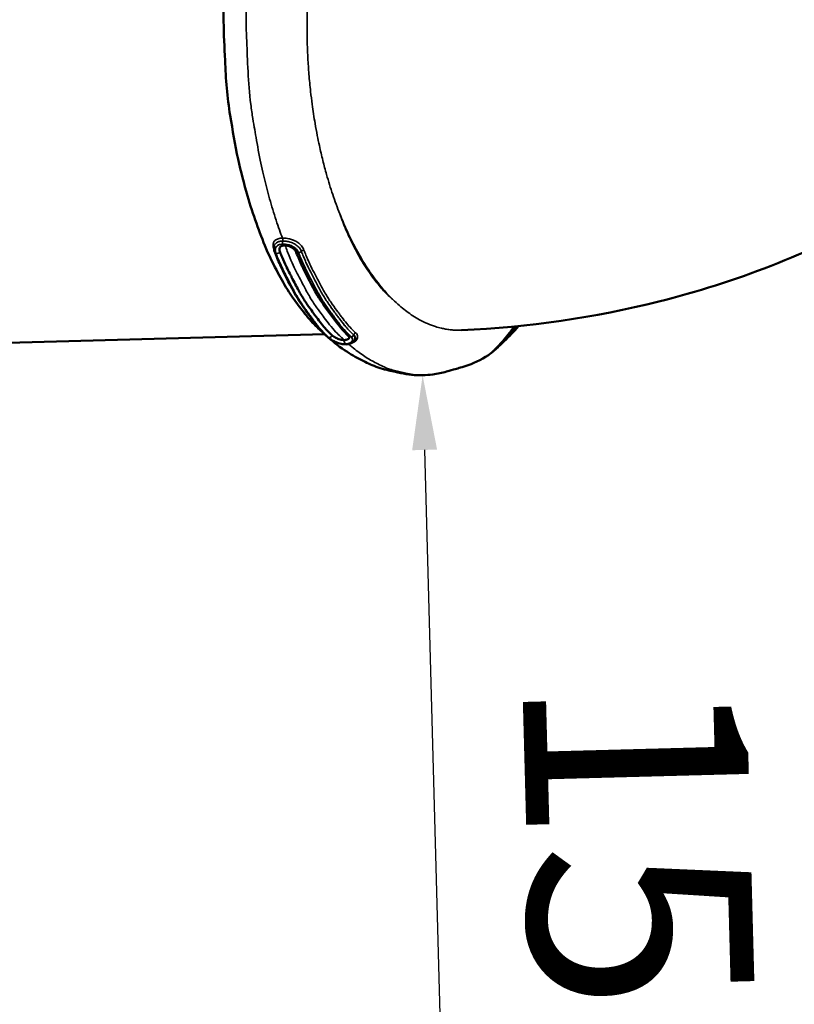
# Model space of a CAD drawing. Units: millimetres. Extents: x -39 to 14574, y 4 to 13917.
# Drawn here: x 5915 to 6952, y 1322 to 2641 of the extents above; entities that cross this region are included whole.
import ezdxf

# ---------------------------------------------------------------- set-up
doc = ezdxf.new("R2010")
doc.units = ezdxf.units.MM
doc.layers.add('MD_Visible', color=7, linetype='Continuous', lineweight=50)
doc.layers.add('MD_Visible Narrow', color=7, linetype='Continuous', lineweight=35)
doc.styles.get("Standard").update_dxf_attribs({"font": 'Square-721-BT.ttf'})
doc.dimstyles.new('asd', dxfattribs={"dimtxt": 300, "dimasz": 100, "dimexe": 1.25, "dimexo": 0.625, "dimgap": 80, "dimtad": 1, "dimdec": 0, "dimlfac": 0.1, "dimrnd": 5, "dimtxsty": 'Standard', "dimcen": 0, "dimse1": 1, "dimse2": 1, "dimclre": 6, "dimadec": 0, "dimazin": 0, "dimtfac": 1, "dimtdec": 0, "dimtix": 1, "dimtmove": 2, "dimatfit": 3, "dimfxl": 1, "dimarcsym": 0})

# ---------------------------------------------------------------- blocks, each defined once
blk = doc.blocks.new('*D13')
at = {"color": 0, "lineweight": -2, "transparency": 16777216}
blk.add_line((6457, 2064.5), (6491.5, 773.7), dxfattribs=at)
at = {"color": 0, "transparency": 16777216}
for points in [[(6473.7, 2065), (6440.3, 2064.1), (6454.3, 2164.5)], [(6508.1, 774.2), (6474.8, 773.3), (6494.2, 673.8)]]:
    blk.add_solid(points, dxfattribs=at)
at = {"layer": 'Defpoints', "color": 0, "transparency": 16777216}
for p in [(6454.3, 2164.5), (6494.2, 673.8), (6494.2, 673.8)]:
    blk.add_point(p, dxfattribs=at)
at = {"color": 0, "transparency": 16777216, "insert": (6707.8, 1425.4), "char_height": 300, "attachment_point": 5, "rotation": 271.5302}
blk.add_mtext('150', dxfattribs=at)
blk = doc.blocks.new('*D14')
at = {"color": 0, "lineweight": -2, "transparency": 16777216}
blk.add_line((14474.1, 13486.7), (670.3, 13486.7), dxfattribs=at)
at = {"color": 0, "transparency": 16777216}
for points in [[(670.3, 13503.3), (670.3, 13470), (570.3, 13486.7)], [(14474.1, 13503.3), (14474.1, 13470), (14574.1, 13486.7)]]:
    blk.add_solid(points, dxfattribs=at)
at = {"layer": 'Defpoints', "color": 0, "transparency": 16777216}
for p in [(570.3, 13486.7), (14574.1, 7353.3), (570.3, 2518.2)]:
    blk.add_point(p, dxfattribs=at)
at = {"color": 0, "transparency": 16777216, "insert": (7572.2, 13720.5), "char_height": 300, "attachment_point": 5}
blk.add_mtext('1390', dxfattribs=at)
blk = doc.blocks.new('*D15')
at = {"color": 0, "lineweight": -2, "transparency": 16777216}
blk.add_line((391.2, 13206.4), (391.2, 103.7), dxfattribs=at)
at = {"color": 0, "transparency": 16777216}
for points in [[(374.5, 13206.4), (407.8, 13206.4), (391.2, 13306.4)], [(374.5, 103.7), (407.8, 103.7), (391.2, 3.7)]]:
    blk.add_solid(points, dxfattribs=at)
at = {"layer": 'Defpoints', "color": 0, "transparency": 16777216}
for p in [(8621, 13306.4), (391.2, 3.7), (2875, 3.7)]:
    blk.add_point(p, dxfattribs=at)
at = {"color": 0, "transparency": 16777216, "insert": (157.5, 6655.1), "char_height": 300, "attachment_point": 5, "rotation": 90}
blk.add_mtext('1330', dxfattribs=at)

msp = doc.modelspace()

# ---------------------------------------------------------------- linework, layer by layer
msp.add_lwpolyline([(8823.1, 1403.6, 2.645058), (2742.9, 6411.1, -0.334689), (1897.8, 4815.2, 0.291062), (570.3, 2727.9), (570.3, 2308.5, 0.597367), (4144.1, 384.6, -0.14001), (4930, 632), (6724.5, 679.9, 0.126486), (8034, 1147.2, -0.141038)], format="xyb", close=True)
at = {"layer": 'MD_Visible'}
for p, q in [((6274, 2343.5), (6274, 2343.5)), ((5811.9, 2205.7), (6323.2, 2219.4)), ((6331.3, 2219.6), (6331.3, 2219.6)), ((6366.9, 2214), (6366.9, 2214))]:
    msp.add_line(p, q, dxfattribs=at)
at = {"layer": 'MD_Visible', "extrusion": (0, 0, -1)}
for centre, major_axis, ratio, start_param, end_param in [((6442.6, 2612.7), (11.7, -439.8), 0.5, 0.937814, 0.937819), ((6429.7, 2612.4), (11.7, -439.8), 0.5, 0.925587, 0.925591), ((6429.7, 2612.4), (11.7, -439.8), 0.5, 0.914938, 0.914941), ((6442.6, 2612.7), (11.7, -439.8), 0.5, 0.911613, 0.911616), ((6448.7, 2612.9), (11.6, -432.4), 0.5, 0.912065, 0.912067), ((6448.7, 2612.9), (11.6, -432.4), 0.5, 0.760253, 0.760358), ((6330, 2218.5), (2.71, 2.94), 0.778642, 3.142208, 3.142359), ((6330, 2218.5), (2.71, 2.94), 0.778642, 2.788482, 3.12359), ((6429.7, 2612.4), (11.7, -439.8), 0.5, 0.439506, 0.43952)]:
    msp.add_ellipse(centre, major_axis=major_axis, ratio=ratio, start_param=start_param, end_param=end_param, dxfattribs=at)
at = {"layer": 'MD_Visible'}
for start_param, end_param in [(2.220029, 2.220033), (2.252576, 2.252584), (2.453874, 2.453898), (2.712596, 2.712604)]:
    msp.add_ellipse((6442.6, 2612.7), major_axis=(-11.6, 432.4), ratio=0.5, start_param=start_param, end_param=end_param, dxfattribs=at)
for points, knots in [([(7599.2, 2959.3), (7575.4, 2906.6), (7548.2, 2855.6), (7461.9, 2717.4), (7395, 2635.1), (7242.3, 2490.4), (7156.5, 2428), (6971.8, 2327.2), (6872.9, 2288.9), (6684.4, 2241.5), (6595.8, 2228.8), (6506.6, 2224.9)], [3.2419588, 3.2419588, 3.2419588, 3.2419588, 3.35801, 3.35801, 3.5700684, 3.5700684, 3.7821268, 3.7821268, 3.9941852, 3.9941852, 4.1732322, 4.1732322, 4.1732322, 4.1732322]), ([(6325.9, 2217), (6324.2, 2218.5), (6322.6, 2219.9), (6320.5, 2221.8), (6319.9, 2222.4), (6317.6, 2224.5), (6315.2, 2226.6), (6310.2, 2231.4), (6307.5, 2234.1), (6299, 2243.4), (6293.9, 2250.3), (6284.9, 2262.4), (6280, 2268.9), (6269.8, 2284.5), (6265, 2293.4), (6255.2, 2311.9), (6249.7, 2322.1), (6240, 2345.3), (6236, 2356.4), (6227.4, 2379.8), (6223.3, 2392.3), (6215.1, 2420.9), (6210.8, 2437.2), (6203, 2473.1), (6199.8, 2492.6), (6192.6, 2536.3), (6190.7, 2561.4), (6188.9, 2603.7), (6187.9, 2621), (6187.5, 2660.8), (6189.1, 2683.2), (6191.4, 2705)], [20.627378, 20.627378, 20.627378, 20.627378, 21.616286, 21.616286, 22.034277, 22.034277, 23.306154, 23.306154, 24.734488, 24.734488, 27.854932, 27.854932, 31.067225, 31.067225, 34.578277, 34.578277, 38.775317, 38.775317, 42.916691, 42.916691, 47.159072, 47.159072, 52.54032, 52.54032, 58.633384, 58.633384, 66.117708, 66.117708, 71.320262, 71.320262, 78.057027, 78.057027, 78.057027, 78.057027]), ([(6256.6, 2328.5), (6255.8, 2330.6), (6255.3, 2332.7), (6255.3, 2335.6), (6255.4, 2336.5), (6255.6, 2337.5)], [0, 0, 0, 0, 0.725953, 0.725953, 1.078632, 1.078632, 1.078632, 1.078632]), ([(6264.1, 2336.9), (6263.7, 2336.5), (6263.4, 2336), (6263.2, 2335.4), (6262.7, 2334.3), (6262.6, 2333), (6262.8, 2331.5), (6263, 2330.8), (6263.2, 2330), (6263.5, 2329.3)], [-3.135812, -3.135812, -3.135812, -3.135812, -2.864799, -2.864799, -2.864799, -2.299356, -2.299356, -2.299356, -2.016634, -2.016634, -2.016634, -2.016634]), ([(6268.8, 2338.4), (6267.8, 2338.3), (6266.9, 2338.2), (6265.5, 2337.8), (6265, 2337.6), (6264.4, 2337.2), (6264.3, 2337), (6264.1, 2336.9)], [0, 0, 0, 0, 0.3679554, 0.3679554, 0.729228, 0.729228, 0.9312939, 0.9312939, 0.9312939, 0.9312939]), ([(6285.1, 2329.1), (6284.7, 2330.1), (6284.1, 2331.1), (6282.6, 2333), (6281.6, 2333.9), (6279.6, 2335.4), (6278.4, 2336.1), (6276.1, 2337.1), (6274.9, 2337.5), (6272.4, 2338.1), (6271.2, 2338.3), (6269.6, 2338.4), (6269.2, 2338.4), (6268.8, 2338.4)], [0, 0, 0, 0, 0.422289, 0.422289, 0.832145, 0.832145, 1.215066, 1.215066, 1.598195, 1.598195, 1.991422, 1.991422, 2.138773, 2.138773, 2.138773, 2.138773]), ([(6327.3, 2215.6), (6319.5, 2222.8), (6312.1, 2232), (6298.1, 2250.9), (6291, 2260.4), (6277.6, 2283.7), (6270.8, 2296.5), (6261.7, 2315.9), (6259.1, 2322.2), (6256.6, 2328.5)], [0, 0, 0, 0, 5.003685, 5.003685, 9.942255, 9.942255, 15.399728, 15.399728, 17.768668, 17.768668, 17.768668, 17.768668]), ([(6263.5, 2329.3), (6264.4, 2327), (6265.2, 2324.8), (6266.2, 2322.6), (6266.2, 2322.5), (6266.2, 2322.5), (6266.2, 2322.5), (6267.9, 2318.3), (6269.7, 2314.3), (6271.5, 2310.4), (6271.7, 2310.1), (6271.9, 2309.7), (6272, 2309.3), (6273.5, 2306.4), (6274.9, 2303.5), (6276.4, 2300.7), (6276.6, 2300.2), (6276.9, 2299.7), (6277.2, 2299.2), (6277.8, 2298), (6278.4, 2296.9), (6278.9, 2295.7), (6280.5, 2292.6), (6282.1, 2289.5), (6283.7, 2286.5), (6285.2, 2283.8), (6286.6, 2281.1), (6288.1, 2278.4), (6289.3, 2276.2), (6290.5, 2274), (6291.8, 2271.8), (6291.8, 2271.8), (6291.8, 2271.8), (6291.8, 2271.8), (6294.4, 2267.4), (6297, 2263.3), (6299.7, 2259.3), (6299.9, 2259), (6300.1, 2258.7), (6300.3, 2258.4), (6302.5, 2255.3), (6304.7, 2252.2), (6306.9, 2249.3), (6307.2, 2248.9), (6307.5, 2248.4), (6307.8, 2248), (6307.9, 2248), (6307.9, 2247.9), (6307.9, 2247.9), (6309, 2246.4), (6310.1, 2244.9), (6311.2, 2243.4), (6312.1, 2242.3), (6312.9, 2241.1), (6313.8, 2239.9), (6316, 2237), (6318.2, 2234.1), (6320.4, 2231.4), (6320.6, 2231.2), (6320.7, 2231), (6320.9, 2230.8), (6321, 2230.7), (6321.1, 2230.5), (6321.3, 2230.4), (6321.3, 2230.4), (6321.3, 2230.3), (6321.3, 2230.3), (6323.9, 2227.2), (6326.5, 2224.4), (6329.1, 2221.7), (6330.5, 2220.4), (6331.8, 2219.1), (6333.2, 2217.9)], [-17.064171, -17.064171, -17.064171, -17.064171, -16.316109, -16.316109, -16.316109, -16.309292, -16.309292, -16.309292, -14.90698, -14.90698, -14.90698, -14.772558, -14.772558, -14.772558, -13.70971, -13.70971, -13.70971, -13.514871, -13.514871, -13.514871, -13.079935, -13.079935, -13.079935, -11.91729, -11.91729, -11.91729, -10.883506, -10.883506, -10.883506, -10.017021, -10.017021, -10.017021, -10.009785, -10.009785, -10.009785, -8.262463, -8.262463, -8.262463, -8.119219, -8.119219, -8.119219, -6.733556, -6.733556, -6.733556, -6.525386, -6.525386, -6.525386, -6.515141, -6.515141, -6.515141, -5.81359, -5.81359, -5.81359, -5.263509, -5.263509, -5.263509, -3.884324, -3.884324, -3.884324, -3.79663, -3.79663, -3.79663, -3.71567, -3.71567, -3.71567, -3.708937, -3.708937, -3.708937, -2.142985, -2.142985, -2.142985, -1.361343, -1.361343, -1.361343, -1.361343]), ([(6355.7, 2216.5), (6347.9, 2223.6), (6340.5, 2232.8), (6326.5, 2251.7), (6319.4, 2261.2), (6306, 2284.5), (6299.2, 2297.3), (6290.1, 2316.7), (6287.6, 2322.8), (6285.1, 2329.1)], [0, 0, 0, 0, 4.986615, 4.986615, 9.925818, 9.925818, 15.391934, 15.391934, 17.71971, 17.71971, 17.71971, 17.71971]), ([(6577.2, 2229.9), (6574, 2225.6), (6570.7, 2221.3), (6564.8, 2214), (6562.3, 2211.1), (6558, 2206.3), (6556.3, 2204.5), (6553.9, 2201.9), (6553.2, 2201.2), (6551.8, 2199.8), (6551.1, 2199), (6550, 2197.9), (6549.6, 2197.5), (6548.9, 2196.8), (6548.6, 2196.6), (6548.2, 2196.1), (6547.9, 2195.9), (6547.6, 2195.5), (6547.4, 2195.3), (6547.2, 2195.1), (6547, 2195), (6546.9, 2194.8), (6546.9, 2194.8), (6546.8, 2194.8), (6546.8, 2194.8), (6546.8, 2194.8)], [0.406309, 0.406309, 0.406309, 0.406309, 2.350273, 2.350273, 3.636272, 3.636272, 4.404604, 4.404604, 4.697246, 4.697246, 5.008476, 5.008476, 5.198479, 5.198479, 5.329974, 5.329974, 5.458935, 5.458935, 5.587846, 5.587846, 5.716669, 5.716669, 5.845646, 5.845646, 5.853918, 5.853918, 5.853918, 5.853918]), ([(6351.6, 2205.9), (6349.5, 2205.9), (6347.3, 2206.1), (6342.9, 2207.1), (6340.7, 2207.8), (6336.6, 2209.6), (6334.6, 2210.5), (6331.3, 2212.5), (6329.9, 2213.5), (6328.2, 2214.8), (6327.8, 2215.2), (6327.4, 2215.6)], [0, 0, 0, 0, 0.693833, 0.693833, 1.378668, 1.378668, 2.029038, 2.029038, 2.636491, 2.636491, 2.871152, 2.871152, 2.871152, 2.871152]), ([(6333.2, 2217.9), (6333.8, 2217.3), (6334.7, 2216.6), (6335.7, 2216), (6337.1, 2215.1), (6338.9, 2214.2), (6340.8, 2213.4), (6342.7, 2212.7), (6344.8, 2212.1), (6346.7, 2211.8), (6347.7, 2211.7), (6348.7, 2211.7), (6349.6, 2211.7)], [-1.985918, -1.985918, -1.985918, -1.985918, -1.563262, -1.563262, -1.563262, -0.937957, -0.937957, -0.937957, -0.312652, -0.312652, -0.312652, 0, 0, 0, 0]), ([(6349.6, 2211.7), (6350.5, 2211.7), (6351.3, 2211.8), (6352.1, 2212), (6353.6, 2212.3), (6354.8, 2213), (6355.5, 2213.8), (6355.9, 2214.2), (6356.1, 2214.7), (6356.2, 2215.1), (6356.3, 2215.3), (6356.3, 2215.5), (6356.3, 2215.7)], [-3.994309, -3.994309, -3.994309, -3.994309, -3.683011, -3.683011, -3.683011, -3.060414, -3.060414, -3.060414, -2.749116, -2.749116, -2.749116, -2.63238, -2.63238, -2.63238, -2.63238]), ([(6356.3, 2215.7), (6356.3, 2215.7), (6356.3, 2215.7), (6356.2, 2215.9), (6356, 2216.1), (6355.7, 2216.5)], [0.1425468, 0.1425468, 0.1425468, 0.1425468, 0.3385937, 0.3385937, 0.690871, 0.690871, 0.690871, 0.690871]), ([(6361.9, 2218.7), (6362.6, 2218.1), (6363.1, 2217.3), (6363.5, 2216.6), (6363.7, 2216.3), (6363.8, 2216), (6363.9, 2215.7), (6364, 2215.3), (6364.1, 2214.9), (6364.1, 2214.5), (6364.1, 2214), (6364.1, 2213.6), (6364, 2213.2), (6364, 2213.2), (6364, 2213.2), (6364, 2213.2), (6363.8, 2212.5), (6363.5, 2211.8), (6363.1, 2211.2)], [-3.785185, -3.785185, -3.785185, -3.785185, -3.232308, -3.232308, -3.232308, -3.028163, -3.028163, -3.028163, -2.728072, -2.728072, -2.728072, -2.426249, -2.426249, -2.426249, -2.422531, -2.422531, -2.422531, -1.952401, -1.952401, -1.952401, -1.952401]), ([(6454.3, 2164.5), (6449.4, 2164.4), (6444.4, 2164.6), (6434.4, 2165.6), (6429.5, 2166.5), (6422.4, 2168), (6419.9, 2168.6), (6416.2, 2169.5), (6414.8, 2169.8), (6414.1, 2170), (6413.9, 2170), (6413.5, 2170.1), (6413.1, 2170.2), (6411.7, 2170.5), (6410.4, 2170.7), (6405.5, 2171.8), (6401.4, 2172.9), (6390.2, 2176.4), (6383.4, 2179.4), (6369.9, 2185.9), (6363.1, 2189.6), (6347.5, 2199.4), (6338.6, 2205.8), (6330.2, 2213.1), (6329.5, 2213.8), (6328.7, 2214.4)], [0, 0, 0, 0, 1.933252, 1.933252, 3.860505, 3.860505, 5.213113, 5.213113, 6.216407, 6.216407, 6.291386, 6.291386, 6.484525, 6.484525, 7.064763, 7.064763, 8.756994, 8.756994, 11.700859, 11.700859, 15.380736, 15.380736, 19.646099, 19.646099, 20.074218, 20.074218, 20.074218, 20.074218]), ([(6363.1, 2211.2), (6362.4, 2210.1), (6361.4, 2209.2), (6359.2, 2207.6), (6357.8, 2207), (6354.8, 2206.2), (6353.2, 2206), (6351.6, 2205.9)], [0, 0, 0, 0, 0.50976, 0.50976, 1.074312, 1.074312, 1.615192, 1.615192, 1.615192, 1.615192]), ([(6563.7, 2210.1), (6558.7, 2205.3), (6554, 2200.9), (6549.6, 2196.9), (6548.9, 2196.4), (6547.4, 2195), (6547, 2194.6), (6546, 2193.9)], [0, 0, 0, 0, 3.333386, 3.333386, 3.935142, 3.935142, 4.942953, 4.942953, 4.942953, 4.942953]), ([(6545.9, 2193.9), (6536.7, 2187.5), (6525.5, 2181.6), (6511.6, 2176.7), (6508.1, 2175.7), (6502.4, 2174.1), (6500, 2173.4), (6494.7, 2171.9), (6491.2, 2170.8), (6480.6, 2167.9), (6474.3, 2166.5), (6463.5, 2165), (6458.9, 2164.6), (6454.3, 2164.5)], [0.00492, 0.00492, 0.00492, 0.00492, 4.490139, 4.490139, 6.079944, 6.079944, 7.429336, 7.429336, 9.797464, 9.797464, 12.439154, 12.439154, 14.261642, 14.261642, 14.261642, 14.261642])]:
    msp.add_open_spline(points, degree=3, knots=knots, dxfattribs=at)
for points in [[(6267.8, 2338.8), (6267.8, 2338.8), (6267.8, 2338.8), (6267.8, 2338.8)], [(6285.7, 2328.5), (6285.7, 2328.5), (6285.7, 2328.5), (6285.7, 2328.5)], [(6582.8, 2230.4), (6576.6, 2223.1), (6570.2, 2216.3), (6563.7, 2210.1)], [(6363.1, 2211.2), (6363.1, 2211.2), (6363.1, 2211.2), (6363.1, 2211.2)]]:
    msp.add_open_spline(points, degree=3, dxfattribs=at)
at = {"layer": 'MD_Visible Narrow'}
for p, q in [((6267.1, 2340.2), (6267.1, 2340.1)), ((6350.7, 2206.4), (6350.7, 2206.3)), ((6564.6, 2213.8), (6564.6, 2213.8))]:
    msp.add_line(p, q, dxfattribs=at)
for centre, major_axis, ratio, start_param, end_param in [((6265, 2345.8), (-0.11, 4), 0.5, 4.318899, 5.268317), ((6252.9, 2328.9), (-3.73, -1.44), 0.502124, 3.674398, 3.705067), ((6260.5, 2329.8), (-3.73, -1.44), 0.502451, 0.758731, 2.201898), ((6288.9, 2330.5), (-3.73, -1.44), 0.502469, 0.061693, 1.168262), ((6288.9, 2330.7), (-3.73, -1.44), 0.501963, 1.287181, 2.280664), ((6330, 2218.6), (-2.72, -2.94), 0.778388, 0.454713, 1.897992), ((6358.4, 2219.4), (-2.72, -2.94), 0.778338, 0.046242, 0.878147), ((6358.6, 2219.3), (-2.71, -2.94), 0.778642, 0.98087, 1.97428), ((6365.1, 2218.1), (-2.72, -2.94), 0.778494, 4.229073, 5.122044), ((6560.2, 2213.7), (3.47, -3.6), 0.78806, 6.281063, 6.283468), ((6560.2, 2213.7), (3.47, -3.6), 0.78806, 0.047666, 0.900561)]:
    msp.add_ellipse(centre, major_axis=major_axis, ratio=ratio, start_param=start_param, end_param=end_param, dxfattribs=at)
at = {"layer": 'MD_Visible Narrow', "extrusion": (0, 0, -1)}
for centre, major_axis, ratio, start_param, end_param in [((6268.7, 2342.5), (0.11, -4), 0.5, 1.026849, 1.964917), ((6268.7, 2342.3), (0.11, -4), 0.5, 0.048239, 0.926053), ((6260.3, 2330), (3.73, 1.44), 0.501963, 2.49856, 3.10564), ((6295.1, 2330), (3.73, 1.44), 0.502085, 3.997022, 4.889977), ((6351.4, 2210), (0.11, -4), 0.5, 0.528087, 1.941584), ((6351.5, 2209.9), (0.11, -4), 0.5, 0.020631, 0.426972)]:
    msp.add_ellipse(centre, major_axis=major_axis, ratio=ratio, start_param=start_param, end_param=end_param, dxfattribs=at)
at = {"layer": 'MD_Visible Narrow'}
for points, knots in [([(6250.9, 2865.8), (6244.4, 2842.7), (6238.1, 2818.1), (6228.2, 2766.7), (6224.7, 2742.1), (6221.2, 2708.6), (6219.3, 2689.4), (6218.1, 2667.6), (6217.7, 2647), (6217.9, 2630.4), (6218.5, 2616.9), (6219.3, 2599.5), (6219.6, 2586.1), (6221.2, 2556.9), (6222.3, 2542.3), (6225, 2520.3), (6226.9, 2507.9), (6228.6, 2497.9), (6231, 2484.7), (6232.7, 2473.9), (6237.2, 2449.5), (6239.6, 2438.8), (6244.3, 2419.7), (6246.8, 2410.2), (6252, 2391.2), (6254.9, 2381.7), (6261.1, 2362.8), (6264, 2354.9), (6266.6, 2348.2)], [6.470841, 6.470841, 6.470841, 6.470841, 13.82787, 13.82787, 20.42029, 20.42029, 22.86416, 25.30803, 25.30803, 27.222449, 29.136868, 29.136868, 32.816542, 32.816542, 36.146707, 36.146707, 37.658329, 39.16995, 39.16995, 42.138115, 42.138115, 44.955915, 44.955915, 47.687215, 47.687215, 50.344281, 50.344281, 52.929794, 52.929794, 52.929794, 52.929794]), ([(6301.9, 2689.5), (6301.4, 2684.2), (6300.3, 2670.5), (6299.7, 2656.3), (6299.6, 2645), (6299.6, 2642.6), (6299.6, 2640.1)], [21.303804, 21.303804, 21.303804, 21.303804, 22.86416, 25.30803, 25.30803, 25.998113, 25.998113, 25.998113, 25.998113]), ([(6301.9, 2689.5), (6301.3, 2682), (6300.8, 2674.5), (6300, 2657.9), (6299.7, 2648.9), (6299.6, 2640.1)], [152.950632, 152.950632, 152.950632, 152.950632, 155.064178, 155.064178, 157.647536, 157.647536, 157.647536, 157.647536]), ([(6299.6, 2640.1), (6299.5, 2633.1), (6299.5, 2626.1), (6299.7, 2614), (6299.8, 2608.9), (6300.1, 2599), (6300.3, 2594.2), (6301, 2582.1), (6301.5, 2574.9), (6302.7, 2559.9), (6303.4, 2552.2), (6304.9, 2538.7), (6305.6, 2533), (6307.5, 2518.7), (6308.8, 2510.1), (6311.2, 2496.3), (6312.2, 2490.9), (6314.1, 2481), (6315.1, 2476.5), (6317.5, 2465.3), (6319, 2458.7), (6322.2, 2445.8), (6323.9, 2439.5), (6328.2, 2424.2), (6331, 2415.3), (6336.9, 2397.7), (6340.1, 2389), (6343.4, 2380.7)], [0, 0, 0, 0, 2.111365, 2.111365, 3.632705, 3.632705, 5.084942, 5.084942, 7.255778, 7.255778, 9.610022, 9.610022, 11.365038, 11.365038, 14.012024, 14.012024, 15.708866, 15.708866, 17.15512, 17.15512, 19.316009, 19.316009, 21.408989, 21.408989, 24.506795, 24.506795, 27.649099, 27.649099, 27.649099, 27.649099]), ([(6343.4, 2380.7), (6343.7, 2379.8), (6344, 2379), (6345.6, 2374.7), (6348.3, 2367.5), (6351.2, 2360.1), (6355.9, 2349.4), (6359.1, 2343.1), (6364.2, 2333.4), (6368.3, 2325.5), (6372.7, 2317.7), (6377.3, 2310.1), (6382.1, 2303.1), (6386.8, 2296.8), (6392.6, 2289), (6396.4, 2284), (6402.5, 2277), (6406.7, 2272.7), (6410.8, 2269.1), (6414.1, 2266.1), (6415.4, 2265), (6416.7, 2263.8)], [52.629532, 52.629532, 52.629532, 52.629532, 52.940432, 52.940432, 54.225928, 55.511424, 55.511424, 58.02936, 58.02936, 59.657434, 61.285508, 61.285508, 62.913582, 64.541656, 64.541656, 67.059592, 67.059592, 68.345088, 69.630584, 69.630584, 70.47748, 70.47748, 70.47748, 70.47748]), ([(6343.4, 2380.7), (6343.6, 2380), (6343.9, 2379.4), (6348.2, 2368.5), (6352.5, 2358.9), (6361, 2341.2), (6365.6, 2332.4), (6375.6, 2315.3), (6380.8, 2307), (6391.8, 2291.6), (6397.4, 2284.4), (6407.6, 2272.8), (6412.2, 2268), (6416.7, 2263.8)], [-47.105737, -47.105737, -47.105737, -47.105737, -46.877252, -46.877252, -43.270772, -43.270772, -39.66476, -39.66476, -36.058748, -36.058748, -32.452736, -32.452736, -29.562018, -29.562018, -29.562018, -29.562018]), ([(6266.6, 2348.2), (6265.9, 2348.1), (6265.3, 2348.1), (6262.8, 2347.9), (6259.5, 2347.1), (6256, 2344.9), (6254.1, 2341.4), (6254, 2336.7), (6255, 2333), (6255.7, 2331.1)], [0, 0, 0, 0, 0.239883, 0.239883, 0.950222, 1.660561, 2.3709, 3.081238, 3.791577, 3.791577, 3.791577, 3.791577]), ([(6295.2, 2332.2), (6294.5, 2334.1), (6293.5, 2335.9), (6292.1, 2337.6), (6291.8, 2338), (6291.4, 2338.5), (6291, 2338.9), (6289.9, 2340), (6288.7, 2341.1), (6287.3, 2342.1), (6285.5, 2343.4), (6283.5, 2344.5), (6281.4, 2345.3), (6280.9, 2345.5), (6280.5, 2345.7), (6280, 2345.9), (6278.3, 2346.5), (6276.6, 2347), (6274.9, 2347.3), (6273.8, 2347.6), (6272.7, 2347.8), (6271.7, 2347.9), (6270.6, 2348), (6269.6, 2348.1), (6268.6, 2348.1), (6268.6, 2348.1), (6268.6, 2348.1), (6268.6, 2348.1), (6267.9, 2348.2), (6267.2, 2348.2), (6266.6, 2348.2)], [0, 0, 0, 0, 0.709059, 0.709059, 0.709059, 0.897052, 0.897052, 0.897052, 1.418118, 1.418118, 1.418118, 2.127176, 2.127176, 2.127176, 2.278654, 2.278654, 2.278654, 2.836235, 2.836235, 2.836235, 3.190765, 3.190765, 3.190765, 3.543931, 3.543931, 3.543931, 3.545294, 3.545294, 3.545294, 3.785051, 3.785051, 3.785051, 3.785051]), ([(6255.6, 2337.5), (6255.6, 2337.7), (6255.6, 2337.9), (6255.7, 2338.1), (6255.8, 2338.4), (6255.9, 2338.7), (6256, 2339), (6256.4, 2339.8), (6256.9, 2340.5), (6257.5, 2341.1), (6258.2, 2341.8), (6259, 2342.3), (6260, 2342.8), (6260.2, 2342.9), (6260.4, 2343), (6260.7, 2343.1), (6262, 2343.6), (6263.5, 2343.9), (6265.1, 2344), (6265.7, 2344.1), (6266.2, 2344.1), (6266.8, 2344.2)], [-2.491324, -2.491324, -2.491324, -2.491324, -2.3709, -2.3709, -2.3709, -2.176934, -2.176934, -2.176934, -1.660561, -1.660561, -1.660561, -1.087777, -1.087777, -1.087777, -0.950222, -0.950222, -0.950222, -0.239883, -0.239883, -0.239883, -0.000033, -0.000033, -0.000033, -0.000033]), ([(6257.9, 2327.7), (6257.5, 2328.7), (6256.6, 2331.7), (6257.1, 2336), (6260.7, 2339.3), (6264.8, 2340.1), (6267.1, 2340.2)], [-2.601013, -2.601013, -2.601013, -2.601013, -2.22944, -1.486293, -0.743147, 0, 0, 0, 0]), ([(6267.1, 2340.1), (6266.8, 2340.1), (6266.6, 2340), (6266.3, 2340), (6266, 2340), (6265.7, 2340), (6265.5, 2339.9), (6265.2, 2339.9), (6264.9, 2339.9), (6264.7, 2339.8), (6264.4, 2339.8), (6264.1, 2339.7), (6263.9, 2339.7), (6263.8, 2339.7), (6263.6, 2339.6), (6263.5, 2339.6), (6263.5, 2339.6), (6263.4, 2339.6), (6263.3, 2339.6), (6263.3, 2339.6), (6263.3, 2339.6), (6263.3, 2339.6), (6263.1, 2339.5), (6262.8, 2339.4), (6262.6, 2339.4), (6262.4, 2339.3), (6262.2, 2339.2), (6261.9, 2339.1), (6261.7, 2339.1), (6261.5, 2339), (6261.3, 2338.9), (6261.3, 2338.9), (6261.2, 2338.8), (6261.2, 2338.8), (6261, 2338.7), (6260.8, 2338.6), (6260.6, 2338.5), (6260.4, 2338.4), (6260.2, 2338.3), (6260.1, 2338.2), (6259.9, 2338.1), (6259.7, 2338), (6259.6, 2337.8), (6259.5, 2337.7), (6259.3, 2337.6), (6259.2, 2337.5), (6259.1, 2337.4), (6259, 2337.3), (6258.8, 2337.1), (6258.7, 2337), (6258.6, 2336.9), (6258.4, 2336.7), (6258.3, 2336.6), (6258.2, 2336.4), (6258.1, 2336.2), (6258.1, 2336.2), (6258, 2336.1), (6258, 2336), (6257.9, 2335.9), (6257.9, 2335.8), (6257.8, 2335.8), (6257.8, 2335.7), (6257.7, 2335.6), (6257.7, 2335.5), (6257.6, 2335.3), (6257.6, 2335.1), (6257.5, 2335), (6257.4, 2334.8), (6257.4, 2334.6), (6257.3, 2334.4), (6257.3, 2334.4), (6257.3, 2334.3), (6257.3, 2334.3), (6257.2, 2334.1), (6257.2, 2333.9), (6257.2, 2333.7), (6257.1, 2333.5), (6257.1, 2333.3), (6257.1, 2333.1), (6257.1, 2332.9), (6257.1, 2332.6), (6257, 2332.4), (6257, 2332.2), (6257, 2332), (6257.1, 2331.7), (6257.1, 2331.6), (6257.1, 2331.5), (6257.1, 2331.4), (6257.1, 2331.3), (6257.1, 2331.2), (6257.1, 2331.1), (6257.1, 2330.8), (6257.2, 2330.6), (6257.2, 2330.4), (6257.3, 2330.2), (6257.3, 2329.9), (6257.4, 2329.7), (6257.4, 2329.5), (6257.5, 2329.2), (6257.5, 2329), (6257.6, 2328.8), (6257.6, 2328.6), (6257.7, 2328.5), (6257.8, 2328.2), (6257.8, 2328), (6257.9, 2327.8), (6258, 2327.7), (6258, 2327.6), (6258, 2327.5)], [-2.592663, -2.592663, -2.592663, -2.592663, -2.499948, -2.499948, -2.499948, -2.406701, -2.406701, -2.406701, -2.313337, -2.313337, -2.313337, -2.220287, -2.220287, -2.220287, -2.174236, -2.174236, -2.174236, -2.153163, -2.153163, -2.153163, -2.14622, -2.14622, -2.14622, -2.055705, -2.055705, -2.055705, -1.965139, -1.965139, -1.965139, -1.874988, -1.874988, -1.874988, -1.851875, -1.851875, -1.851875, -1.761962, -1.761962, -1.761962, -1.671961, -1.671961, -1.671961, -1.582306, -1.582306, -1.582306, -1.512751, -1.512751, -1.512751, -1.424035, -1.424035, -1.424035, -1.335233, -1.335233, -1.335233, -1.246702, -1.246702, -1.246702, -1.203065, -1.203065, -1.203065, -1.158948, -1.158948, -1.158948, -1.111416, -1.111416, -1.111416, -1.022928, -1.022928, -1.022928, -0.934179, -0.934179, -0.934179, -0.917018, -0.917018, -0.917018, -0.825214, -0.825214, -0.825214, -0.732768, -0.732768, -0.732768, -0.63986, -0.63986, -0.63986, -0.54703, -0.54703, -0.54703, -0.503491, -0.503491, -0.503491, -0.454778, -0.454778, -0.454778, -0.371005, -0.371005, -0.371005, -0.278727, -0.278727, -0.278727, -0.184747, -0.184747, -0.184747, -0.121714, -0.121714, -0.121714, -0.046046, -0.046046, -0.046046, 0, 0, 0, 0]), ([(6266.8, 2344.2), (6267.4, 2344.2), (6268, 2344.2), (6269.5, 2344.1), (6271.4, 2344), (6275.2, 2343.3), (6280, 2341.9), (6285.3, 2339), (6289.5, 2335.1), (6291.4, 2332), (6292, 2330.4)], [-3.785051, -3.785051, -3.785051, -3.785051, -3.545294, -3.545294, -3.190765, -2.836235, -2.127176, -1.418118, -0.709059, 0, 0, 0, 0]), ([(6267.1, 2340.2), (6268.2, 2340.2), (6269.4, 2340.2), (6270.7, 2340), (6271.9, 2339.9), (6273.2, 2339.6), (6274.4, 2339.3), (6275.7, 2339), (6276.9, 2338.6), (6278.1, 2338.1), (6279.1, 2337.7), (6280.1, 2337.2), (6281, 2336.7), (6282.2, 2335.9), (6283.4, 2335), (6284.5, 2334.1), (6285.1, 2333.5), (6285.7, 2332.9), (6286.2, 2332.2), (6286.4, 2332), (6286.6, 2331.7), (6286.8, 2331.4), (6287.4, 2330.5), (6288, 2329.5), (6288.3, 2328.5)], [-2.595014, -2.595014, -2.595014, -2.595014, -2.224297, -2.224297, -2.224297, -1.853581, -1.853581, -1.853581, -1.482865, -1.482865, -1.482865, -1.172706, -1.172706, -1.172706, -0.741432, -0.741432, -0.741432, -0.476773, -0.476773, -0.476773, -0.370716, -0.370716, -0.370716, 0, 0, 0, 0]), ([(6288.3, 2328.3), (6287.5, 2330.3), (6284.9, 2334.1), (6279.4, 2337.6), (6274.4, 2339.3), (6270.7, 2340), (6268.3, 2340.1), (6267.1, 2340.1)], [-2.592271, -2.592271, -2.592271, -2.592271, -1.851622, -1.110973, -0.740649, -0.370324, 0, 0, 0, 0]), ([(6270.2, 2338.3), (6272, 2333.5), (6274, 2328), (6278.5, 2317.1), (6282.5, 2308.3), (6285.9, 2301.6), (6289.5, 2294.8), (6293.8, 2286.3), (6299.2, 2276.3), (6305.1, 2266.1), (6310.9, 2257.2), (6316, 2250.3), (6320, 2244.9), (6324, 2239.5), (6328.9, 2233), (6334.6, 2226.2), (6339.9, 2220.5), (6344.2, 2216.5), (6347.3, 2213.8), (6348.4, 2212.8), (6349.6, 2211.7)], [54.038704, 54.038704, 54.038704, 54.038704, 55.511424, 55.511424, 56.770392, 58.02936, 58.02936, 59.657434, 61.285508, 61.285508, 62.913582, 64.541656, 64.541656, 65.800624, 67.059592, 67.059592, 68.345088, 69.630584, 69.630584, 70.362261, 70.362261, 70.362261, 70.362261]), ([(6328.3, 2215), (6326.3, 2216.9), (6322.2, 2220.9), (6318.2, 2225.4), (6316.2, 2227.8), (6316.1, 2227.8), (6316.1, 2227.9), (6315.9, 2228.1), (6315.7, 2228.4), (6315.2, 2229), (6314.6, 2229.7), (6314, 2230.4), (6313.5, 2231.2), (6311.9, 2233.1), (6309.4, 2236.5), (6306.6, 2240.2), (6304.7, 2242.9), (6303.6, 2244.3), (6303, 2245.1), (6297.1, 2252.8), (6291.6, 2260.7), (6283.9, 2273.9), (6280.2, 2280.7), (6276, 2288.9), (6273.9, 2292.9), (6272.7, 2295.2), (6272.1, 2296.3), (6269.9, 2300.7), (6267, 2306.4), (6263.3, 2314.4), (6261.5, 2318.5), (6259.7, 2323), (6258.8, 2325.3), (6257.9, 2327.7)], [-17.61196, -17.61196, -17.61196, -17.61196, -16.28547, -14.95898, -14.95898, -14.946729, -14.934478, -14.909976, -14.860972, -14.762964, -14.566948, -14.46894, -14.370932, -14.174916, -13.390851, -12.606786, -12.214754, -12.018738, -11.822722, -11.822722, -7.91481, -7.91481, -5.961866, -4.985394, -4.497158, -4.25304, -4.008922, -4.008922, -2.44003, -1.655584, -0.871138, -0.871138, 0, 0, 0, 0]), ([(6258, 2327.5), (6258.9, 2325.2), (6259.8, 2322.9), (6262.5, 2316.4), (6265.2, 2310.3), (6268.5, 2303.5), (6270.5, 2299.7), (6271.4, 2297.8), (6272.1, 2296.6), (6272.4, 2296.1), (6273, 2294.9), (6273.7, 2293.5), (6274.6, 2291.7), (6275.8, 2289.4), (6277.3, 2286.5), (6279.4, 2282.5), (6281.3, 2279), (6283.7, 2274.5), (6285.3, 2271.7), (6289.2, 2265.1), (6293.2, 2258.8), (6298, 2252), (6300.4, 2248.7), (6301.8, 2246.8), (6302.5, 2245.9), (6303.9, 2244), (6306.1, 2241), (6308.9, 2237.2), (6311.1, 2234.2), (6312.8, 2232), (6314.3, 2230.2), (6315.3, 2229), (6315.8, 2228.3), (6316.1, 2227.9), (6320.2, 2223), (6324.2, 2218.9), (6328.3, 2215.1)], [-17.595563, -17.595563, -17.595563, -17.595563, -16.749694, -16.749694, -15.178355, -14.392686, -13.999851, -13.607016, -13.607016, -13.484637, -13.362258, -13.117499, -12.87274, -12.627982, -12.138464, -11.648947, -10.914671, -10.669913, -9.690878, -9.690878, -7.732944, -6.753976, -6.264493, -6.019751, -5.775009, -5.775009, -4.988897, -4.202784, -3.809728, -3.416672, -3.023616, -2.827088, -2.728824, -2.63056, -2.63056, 0, 0, 0, 0]), ([(6288.3, 2328.5), (6289.3, 2326.1), (6290.2, 2323.8), (6292.9, 2317.2), (6295.6, 2311.1), (6298.9, 2304.3), (6300.8, 2300.5), (6301.8, 2298.7), (6302.4, 2297.5), (6302.7, 2296.9), (6303.3, 2295.7), (6304.1, 2294.3), (6305, 2292.6), (6306.2, 2290.3), (6307.7, 2287.4), (6310.1, 2282.7), (6312.6, 2278.1), (6315.1, 2273.6), (6316.3, 2271.4), (6319.5, 2265.9), (6323.5, 2259.7), (6328.3, 2252.8), (6331.1, 2249), (6332.5, 2247.2), (6333.7, 2245.5), (6334.8, 2244), (6337, 2241.1), (6339.8, 2237.3), (6342.6, 2233.6), (6344.6, 2231.1), (6345.6, 2229.8), (6346.2, 2229.1), (6346.5, 2228.8), (6350.6, 2223.8), (6354.7, 2219.7), (6358.8, 2215.9)], [-17.61196, -17.61196, -17.61196, -17.61196, -16.740822, -16.740822, -15.17193, -14.387484, -13.995261, -13.603038, -13.603038, -13.480979, -13.35892, -13.114802, -12.870684, -12.626566, -12.13833, -11.650094, -10.673621, -10.185385, -9.697149, -9.697149, -7.743194, -6.766216, -6.277727, -5.789238, -5.789238, -5.397206, -5.005173, -4.221109, -3.437044, -3.045012, -2.848995, -2.750987, -2.652979, -2.652979, 0, 0, 0, 0]), ([(6358.6, 2215.9), (6357.5, 2216.9), (6355.5, 2218.8), (6352.5, 2221.9), (6349.5, 2225.1), (6347.5, 2227.4), (6346.5, 2228.6), (6346.5, 2228.6), (6346.5, 2228.6), (6346.5, 2228.6), (6346.4, 2228.7), (6346.3, 2228.9), (6346, 2229.2), (6345.5, 2229.8), (6344.5, 2231), (6342.5, 2233.6), (6339.7, 2237.3), (6336.9, 2241), (6335, 2243.6), (6333.9, 2245.1), (6333.3, 2245.9), (6331.7, 2248.1), (6328.9, 2251.8), (6324.8, 2257.7), (6320.8, 2263.8), (6318.1, 2268.1), (6315.6, 2272.5), (6313, 2277), (6309.4, 2283.8), (6306.4, 2289.6), (6304.3, 2293.7), (6303.1, 2296), (6302.5, 2297.1), (6301.2, 2299.6), (6299.3, 2303.3), (6296.4, 2309.2), (6293.6, 2315.2), (6291.9, 2319.3), (6290.1, 2323.7), (6289.2, 2326), (6288.3, 2328.3)], [-17.596733, -17.596733, -17.596733, -17.596733, -16.939121, -16.281509, -15.623896, -14.966284, -14.966284, -14.963213, -14.960143, -14.954001, -14.941718, -14.917152, -14.86802, -14.769756, -14.573228, -14.180171, -13.394058, -12.607945, -12.214889, -12.01836, -11.821832, -11.821832, -10.842901, -9.86397, -8.885039, -7.906108, -7.906108, -6.927047, -5.947985, -4.968924, -4.479393, -4.234628, -3.989862, -3.989862, -3.203974, -2.418085, -1.632197, -0.846309, -0.846309, 0, 0, 0, 0]), ([(6292, 2330.4), (6292.5, 2329.2), (6293.4, 2326.9), (6294.3, 2324.6), (6294.8, 2323.4), (6294.8, 2323.3), (6295.7, 2321.2), (6297.4, 2317.2), (6301, 2309.3), (6303.9, 2303.7), (6305.8, 2299.9), (6305.9, 2299.9), (6308.3, 2295.2), (6313, 2285.9), (6317.9, 2277), (6320.4, 2272.7), (6320.4, 2272.6), (6323, 2268.3), (6328.2, 2260.1), (6333.7, 2252.6), (6336.5, 2248.8), (6336.5, 2248.8), (6337.7, 2247.2), (6339.9, 2244.3), (6344.3, 2238.3), (6347.6, 2234), (6349.9, 2231.3), (6349.9, 2231.2), (6351.9, 2228.9), (6355.8, 2224.5), (6359.8, 2220.6), (6361.9, 2218.7)], [-17.71614, -17.71614, -17.71614, -17.71614, -17.278395, -16.84065, -16.84065, -16.822944, -16.822944, -16.037034, -15.251125, -13.679307, -13.679307, -13.652831, -13.652831, -11.704691, -9.756551, -9.756551, -9.737706, -9.737706, -7.779945, -5.822183, -5.822183, -5.795707, -5.795707, -5.014942, -4.234178, -2.672649, -2.672649, -2.654921, -2.654921, -1.32746, 0, 0, 0, 0]), ([(6364.5, 2221.4), (6362.5, 2223.3), (6358.5, 2227.2), (6354.6, 2231.5), (6352.7, 2233.8), (6352.7, 2233.8), (6350.4, 2236.6), (6347.1, 2240.8), (6342.8, 2246.7), (6340.6, 2249.7), (6339.4, 2251.3), (6339.4, 2251.3), (6336.6, 2255), (6331.1, 2262.5), (6326, 2270.6), (6323.5, 2274.9), (6323.4, 2274.9), (6320.9, 2279.2), (6316.1, 2288.1), (6311.4, 2297.4), (6308.9, 2302), (6308.9, 2302.1), (6307, 2305.8), (6304.1, 2311.4), (6300.6, 2319.1), (6298.9, 2323.1), (6298, 2325.2), (6298, 2325.2), (6297.5, 2326.4), (6296.6, 2328.7), (6295.7, 2331), (6295.2, 2332.2)], [0, 0, 0, 0, 1.32746, 2.654921, 2.654921, 2.672649, 2.672649, 4.234178, 5.014942, 5.795707, 5.795707, 5.822183, 5.822183, 7.779945, 9.737706, 9.737706, 9.756551, 9.756551, 11.704691, 13.652831, 13.652831, 13.679307, 13.679307, 15.251125, 16.037034, 16.822944, 16.822944, 16.84065, 16.84065, 17.278395, 17.71614, 17.71614, 17.71614, 17.71614]), ([(6416.7, 2263.8), (6419.5, 2261.1), (6422.4, 2258.5), (6430.5, 2251.7), (6435.8, 2247.8), (6444.2, 2242.3), (6447.2, 2240.5), (6457.3, 2235), (6464.4, 2232), (6474.2, 2228.9), (6476.8, 2228.2), (6481.3, 2227.1), (6483.1, 2226.7), (6487, 2226), (6489.1, 2225.7), (6493, 2225.3), (6494.9, 2225.1), (6499.4, 2224.9), (6502.1, 2224.8), (6505.4, 2224.9), (6506, 2224.9), (6506.6, 2224.9)], [0, 0, 0, 0, 1.86186, 1.86186, 5.197884, 5.197884, 7.079273, 7.079273, 11.396448, 11.396448, 12.993898, 12.993898, 14.067984, 14.067984, 15.340539, 15.340539, 16.433038, 16.433038, 18.062866, 18.062866, 18.414906, 18.414906, 18.414906, 18.414906]), ([(6576.7, 2229.8), (6576.4, 2229.4), (6576.1, 2229), (6573, 2224.7), (6568.6, 2218.9), (6562.1, 2211.1), (6558.1, 2206.5), (6555.2, 2203.3), (6553.4, 2201.5), (6551.9, 2199.9), (6549.8, 2197.8), (6548.1, 2196), (6547, 2195), (6546.7, 2194.7), (6546.4, 2194.4), (6546, 2193.9), (6545.8, 2193.8), (6545.9, 2193.9), (6546, 2193.9)], [-10.591175, -10.591175, -10.591175, -10.591175, -10.410976, -10.410976, -8.754806, -7.926722, -7.098637, -6.891616, -6.684595, -6.374063, -6.270553, -5.856511, -5.649489, -5.623612, -5.545979, -5.442468, -5.028426, -4.917195, -4.917195, -4.917195, -4.917195]), ([(6328.3, 2215.1), (6328.4, 2215), (6328.5, 2215), (6328.6, 2214.9), (6328.6, 2214.9), (6328.7, 2214.8), (6328.7, 2214.8), (6328.7, 2214.8), (6328.8, 2214.7), (6328.8, 2214.7), (6328.9, 2214.6), (6329, 2214.6), (6329, 2214.5), (6329.1, 2214.5), (6329.1, 2214.4), (6329.1, 2214.4), (6329.2, 2214.4), (6329.2, 2214.4), (6329.3, 2214.3), (6329.3, 2214.3), (6329.3, 2214.3), (6329.4, 2214.2), (6329.4, 2214.2), (6329.5, 2214.2), (6329.5, 2214.1), (6329.6, 2214.1), (6329.7, 2214), (6329.7, 2213.9), (6329.8, 2213.9), (6329.9, 2213.8), (6330, 2213.8), (6330.1, 2213.7), (6330.2, 2213.6), (6330.2, 2213.6), (6330.3, 2213.5), (6330.4, 2213.4), (6330.5, 2213.4), (6330.5, 2213.3), (6330.6, 2213.3), (6330.6, 2213.3), (6330.7, 2213.2), (6330.7, 2213.2), (6330.8, 2213.2), (6330.8, 2213.2), (6330.9, 2213.1), (6330.9, 2213.1), (6331, 2213.1), (6331, 2213), (6331, 2213), (6331.1, 2213), (6331.1, 2213), (6331.1, 2212.9), (6331.1, 2212.9), (6331.2, 2212.9), (6331.2, 2212.9), (6331.2, 2212.9), (6331.3, 2212.8), (6331.3, 2212.8), (6331.3, 2212.8), (6331.4, 2212.8), (6331.4, 2212.8), (6331.4, 2212.8), (6331.4, 2212.8), (6331.4, 2212.8), (6331.4, 2212.7), (6331.4, 2212.7), (6331.5, 2212.7), (6331.5, 2212.7), (6331.5, 2212.7), (6331.5, 2212.7), (6331.5, 2212.7), (6331.5, 2212.7), (6331.5, 2212.7), (6331.6, 2212.7), (6331.6, 2212.7), (6331.6, 2212.6), (6331.6, 2212.6), (6331.6, 2212.6), (6331.6, 2212.6), (6331.6, 2212.6), (6331.6, 2212.6), (6331.6, 2212.6), (6331.6, 2212.6), (6331.6, 2212.6), (6331.6, 2212.6), (6331.6, 2212.6), (6331.6, 2212.6), (6331.6, 2212.6), (6332.3, 2212.2), (6333.1, 2211.7), (6333.9, 2211.2), (6334.3, 2211), (6334.8, 2210.7), (6335.3, 2210.5), (6335.8, 2210.2), (6336.3, 2210), (6336.8, 2209.7), (6336.9, 2209.7), (6336.9, 2209.7), (6337, 2209.6), (6337.5, 2209.4), (6338, 2209.2), (6338.6, 2208.9), (6339.4, 2208.6), (6340.2, 2208.3), (6341, 2208), (6342.9, 2207.4), (6344.8, 2206.9), (6346.7, 2206.6), (6348.1, 2206.4), (6349.4, 2206.3), (6350.7, 2206.4)], [-2.598776, -2.598776, -2.598776, -2.598776, -2.543529, -2.543529, -2.543529, -2.522172, -2.522172, -2.522172, -2.500906, -2.500906, -2.500906, -2.458618, -2.458618, -2.458618, -2.437585, -2.437585, -2.437585, -2.41662, -2.41662, -2.41662, -2.395717, -2.395717, -2.395717, -2.374871, -2.374871, -2.374871, -2.33333, -2.33333, -2.33333, -2.291961, -2.291961, -2.291961, -2.250726, -2.250726, -2.250726, -2.20959, -2.20959, -2.20959, -2.189049, -2.189049, -2.189049, -2.16852, -2.16852, -2.16852, -2.147999, -2.147999, -2.147999, -2.127481, -2.127481, -2.127481, -2.117222, -2.117222, -2.117222, -2.106963, -2.106963, -2.106963, -2.08644, -2.08644, -2.08644, -2.081308, -2.081308, -2.081308, -2.076175, -2.076175, -2.076175, -2.065908, -2.065908, -2.065908, -2.060773, -2.060773, -2.060773, -2.055638, -2.055638, -2.055638, -2.053069, -2.053069, -2.053069, -2.050501, -2.050501, -2.050501, -2.047932, -2.047932, -2.047932, -2.046648, -2.046648, -2.046648, -2.045363, -2.045363, -2.045363, -1.747743, -1.747743, -1.747743, -1.585903, -1.585903, -1.585903, -1.409593, -1.409593, -1.409593, -1.393254, -1.393254, -1.393254, -1.227413, -1.227413, -1.227413, -0.977393, -0.977393, -0.977393, -0.409138, -0.409138, -0.409138, 0, 0, 0, 0]), ([(6350.7, 2206.3), (6349.4, 2206.3), (6346.7, 2206.5), (6342.5, 2207.4), (6337, 2209.4), (6333.4, 2211.4), (6330.2, 2213.5), (6329.2, 2214.3), (6328.3, 2215)], [-2.601015, -2.601015, -2.601015, -2.601015, -2.186227, -1.77144, -1.356653, -0.527078, -0.527078, 0, 0, 0, 0]), ([(6358.8, 2215.9), (6359.6, 2215.1), (6360.2, 2214.3), (6360.5, 2213.1), (6360.6, 2212.4), (6360.5, 2211.1), (6359.7, 2209.8), (6358.6, 2208.7), (6358, 2208.3), (6357.6, 2208.1), (6357.4, 2207.9), (6355.6, 2207), (6353.3, 2206.4), (6350.7, 2206.3)], [-2.601059, -2.601059, -2.601059, -2.601059, -2.07398, -2.07398, -1.866582, -1.659184, -1.244388, -1.03699, -0.933291, -0.881442, -0.855517, -0.829592, 0, 0, 0, 0]), ([(6350.7, 2206.4), (6351.9, 2206.4), (6355.5, 2206.9), (6359, 2208.8), (6360.2, 2211.1), (6360.4, 2212.4), (6360.3, 2213), (6360, 2214.3), (6359.4, 2215.1), (6358.6, 2215.9)], [-2.593962, -2.593962, -2.593962, -2.593962, -2.185214, -1.367719, -0.958971, -0.754598, -0.550224, -0.550224, 0, 0, 0, 0]), ([(6358.7, 2207.5), (6358.9, 2207.6), (6360.6, 2208), (6364.6, 2209.8), (6367.5, 2213.7), (6367.2, 2216.9), (6366.8, 2218.3), (6366.7, 2218.6), (6366, 2219.8), (6365.4, 2220.7), (6364.5, 2221.4)], [0.525113, 0.525113, 0.525113, 0.525113, 0.605633, 1.211265, 2.422531, 3.028163, 3.028163, 3.232308, 3.232308, 3.785195, 3.785195, 3.785195, 3.785195]), ([(6355.4, 2206.4), (6356.7, 2205.2), (6358.1, 2203.9), (6364.8, 2198.1), (6370, 2194.3), (6380.2, 2187.4), (6385.4, 2184.4), (6395.6, 2179), (6401.3, 2176.1), (6414, 2171.2), (6419.6, 2170), (6426.5, 2168.7), (6431.7, 2167.4), (6438.1, 2165.9), (6446, 2164.6), (6450.2, 2164.4), (6454.3, 2164.5)], [71.486149, 71.486149, 71.486149, 71.486149, 72.226735, 72.226735, 74.883801, 74.883801, 77.615101, 77.615101, 80.432902, 80.432902, 83.401066, 83.401066, 84.912688, 86.424309, 86.424309, 88.304035, 88.304035, 88.304035, 88.304035])]:
    msp.add_open_spline(points, degree=3, knots=knots, dxfattribs=at)
for points in [[(6255.7, 2331.1), (6255.8, 2330.9), (6255.9, 2330.7), (6255.9, 2330.5)], [(6286.2, 2270.1), (6286.2, 2270), (6286.2, 2270), (6286.2, 2270)], [(6287.7, 2267.7), (6287.7, 2267.7), (6287.7, 2267.7), (6287.7, 2267.7)], [(6580.2, 2230.2), (6575.1, 2224.3), (6569.9, 2218.9), (6564.6, 2213.8)], [(6564.6, 2213.8), (6564.5, 2213.7), (6564.5, 2213.7), (6564.4, 2213.6)]]:
    msp.add_open_spline(points, degree=3, dxfattribs=at)

# ---------------------------------------------------------------- dimensions: what is measured, and where the dimension line sits
dim = msp.add_linear_dim(base=(570.3, 13486.7), p1=(14574.1, 7353.3), p2=(570.3, 2518.2), text='1390', dimstyle='asd')
dim.commit()
dim.dimension.update_dxf_attribs({"geometry": '*D14', "text_midpoint": (7572.2, 13720.5)})
dim = msp.add_linear_dim(base=(391.2, 3.7), p1=(8621, 13306.4), p2=(2875, 3.7), angle=90, dimstyle='asd')
dim.commit()
dim.dimension.update_dxf_attribs({"geometry": '*D15', "text_midpoint": (157.5, 6655.1)})
dim = msp.add_aligned_dim(p1=(6454.3, 2164.5), p2=(6494.2, 673.8), distance=0, dimstyle='asd')
dim.commit()
dim.dimension.update_dxf_attribs({"geometry": '*D13', "text_midpoint": (6707.8, 1425.4)})

doc.saveas('drawing.dxf')
